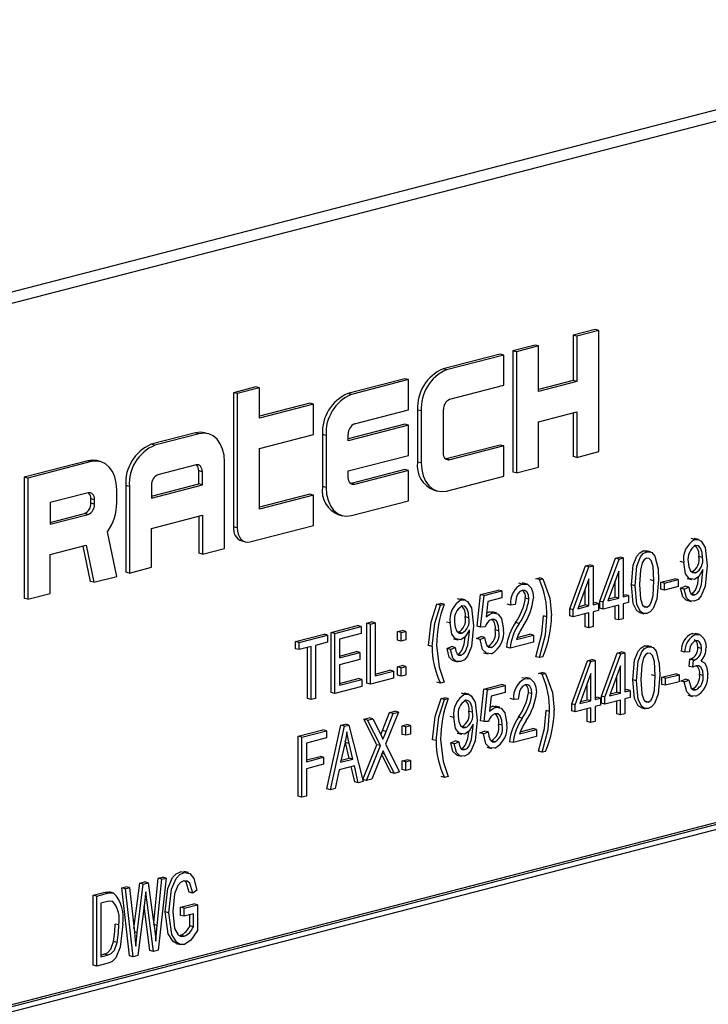
# Model space of a CAD drawing. Units: inches. Extents: x 5 to 105, y 5 to 79.
# Drawn here: x 76 to 77, y 61 to 62 of the extents above; entities that cross this region are included whole.
import ezdxf

# ---------------------------------------------------------------- set-up
doc = ezdxf.new("R2010")
doc.units = ezdxf.units.IN
doc.header["$LTSCALE"] = 10
doc.header["$MEASUREMENT"] = 0

msp = doc.modelspace()

# ---------------------------------------------------------------- linework, layer by layer
at = {"color": 7, "linetype": 'Continuous', "lineweight": 25}
for p, q in [((77.22856, 61.84251), (75.28402, 61.33922)), ((77.24971, 61.83703), (75.30516, 61.33375)), ((76.77042, 61.54021), (76.74877, 61.53461)), ((76.77396, 61.5393), (76.7523, 61.53369)), ((76.77396, 61.5393), (76.77042, 61.54021)), ((76.77396, 61.42097), (76.77396, 61.5393)), ((76.74877, 61.53461), (76.74877, 61.49024)), ((76.7523, 61.53369), (76.74877, 61.53461)), ((76.7523, 61.53369), (76.7523, 61.48932)), ((76.67762, 61.51619), (76.62193, 61.50178)), ((76.68115, 61.51528), (76.67762, 61.51619)), ((76.71164, 61.525), (76.68999, 61.5194)), ((76.68999, 61.5194), (76.68999, 61.40107)), ((76.69353, 61.51848), (76.68999, 61.5194)), ((76.71518, 61.52409), (76.69353, 61.51848)), ((76.69353, 61.51848), (76.69353, 61.40016)), ((76.71518, 61.52409), (76.71164, 61.525)), ((76.71518, 61.47971), (76.71518, 61.52409)), ((76.68115, 61.51528), (76.62547, 61.50087)), ((76.68115, 61.4857), (76.68115, 61.51528)), ((76.62547, 61.50087), (76.62193, 61.50178)), ((76.58481, 61.49217), (76.52912, 61.47776)), ((76.58834, 61.49126), (76.53266, 61.47685)), ((76.58834, 61.49126), (76.58481, 61.49217)), ((76.58834, 61.46168), (76.58834, 61.49126)), ((76.74877, 61.49024), (76.71518, 61.48154)), ((76.7523, 61.48932), (76.71518, 61.47971)), ((76.7523, 61.48932), (76.74877, 61.49024)), ((76.43941, 61.48412), (76.41775, 61.47852)), ((76.41775, 61.47852), (76.41775, 61.34751)), ((76.42129, 61.4776), (76.41775, 61.47852)), ((76.44294, 61.48321), (76.42129, 61.4776)), ((76.42129, 61.4776), (76.42129, 61.3466)), ((76.44294, 61.48321), (76.43941, 61.48412)), ((76.44294, 61.45363), (76.44294, 61.48321)), ((76.53266, 61.47685), (76.52912, 61.47776)), ((76.62856, 61.47209), (76.68115, 61.4857)), ((76.492, 61.46815), (76.44294, 61.45546)), ((76.49554, 61.46724), (76.492, 61.46815)), ((76.49554, 61.46724), (76.44294, 61.45363)), ((76.49554, 61.43766), (76.49554, 61.46724)), ((76.53575, 61.44807), (76.58834, 61.46168)), ((76.59718, 61.46157), (76.59718, 61.41086)), ((76.60072, 61.46065), (76.59718, 61.46157)), ((76.60072, 61.46065), (76.60072, 61.40994)), ((76.62237, 61.41977), (76.62237, 61.46203)), ((76.71518, 61.45013), (76.7523, 61.45974)), ((76.74877, 61.45883), (76.74877, 61.41628)), ((76.7523, 61.45974), (76.7523, 61.41537)), ((76.71518, 61.40576), (76.71518, 61.45013)), ((76.38063, 61.43933), (76.33732, 61.42812)), ((76.38417, 61.43841), (76.38063, 61.43933)), ((76.39294, 61.43849), (76.3894, 61.4394)), ((76.58481, 61.4478), (76.52956, 61.4335)), ((76.58834, 61.44689), (76.52956, 61.43167)), ((76.58834, 61.44689), (76.58481, 61.4478)), ((76.58834, 61.4173), (76.58834, 61.44689)), ((76.38417, 61.43841), (76.34086, 61.4272)), ((76.44294, 61.42404), (76.49554, 61.43766)), ((76.50437, 61.43755), (76.50437, 61.38684)), ((76.50791, 61.43663), (76.50437, 61.43755)), ((76.50791, 61.43663), (76.50791, 61.38592)), ((76.52956, 61.43167), (76.52956, 61.43801)), ((76.34086, 61.4272), (76.33732, 61.42812)), ((76.44294, 61.36488), (76.44294, 61.42404)), ((76.67762, 61.42745), (76.62502, 61.41384)), ((76.68115, 61.42653), (76.62856, 61.41292)), ((76.68115, 61.42653), (76.67762, 61.42745)), ((76.68115, 61.39695), (76.68115, 61.42653)), ((76.7523, 61.41537), (76.77396, 61.42097)), ((76.27545, 61.41211), (76.21358, 61.39609)), ((76.27898, 61.41119), (76.21711, 61.39518)), ((76.27898, 61.41119), (76.27545, 61.41211)), ((76.28775, 61.41127), (76.28422, 61.41218)), ((76.40891, 61.32649), (76.40891, 61.41101)), ((76.52956, 61.40209), (76.58834, 61.4173)), ((76.60072, 61.40994), (76.59718, 61.41086)), ((76.62502, 61.41384), (76.6247, 61.41377)), ((76.62856, 61.41292), (76.62502, 61.41384)), ((76.7523, 61.41537), (76.74877, 61.41628)), ((76.38107, 61.40803), (76.34395, 61.39842)), ((76.38372, 61.38942), (76.38372, 61.4021)), ((76.38726, 61.40118), (76.38372, 61.4021)), ((76.38726, 61.3885), (76.38726, 61.40118)), ((76.52956, 61.39575), (76.52956, 61.40209)), ((76.58481, 61.40343), (76.53222, 61.38982)), ((76.58834, 61.40251), (76.53575, 61.3889)), ((76.58834, 61.40251), (76.58481, 61.40343)), ((76.58834, 61.37293), (76.58834, 61.40251)), ((76.69353, 61.40016), (76.68999, 61.40107)), ((76.69353, 61.40016), (76.71518, 61.40576)), ((76.21358, 61.39609), (76.21358, 61.27777)), ((76.21711, 61.39518), (76.21358, 61.39609)), ((76.21711, 61.39518), (76.21711, 61.27685)), ((76.62547, 61.38254), (76.68115, 61.39695)), ((76.30373, 61.37111), (76.30373, 61.38379)), ((76.31257, 61.38791), (76.31257, 61.30339)), ((76.31611, 61.38699), (76.31257, 61.38791)), ((76.31611, 61.38699), (76.31611, 61.30247)), ((76.33776, 61.37752), (76.38372, 61.38942)), ((76.33776, 61.37569), (76.38726, 61.3885)), ((76.33776, 61.38837), (76.33776, 61.37569)), ((76.38726, 61.3885), (76.38372, 61.38942)), ((76.50791, 61.38592), (76.50437, 61.38684)), ((76.53222, 61.38982), (76.5319, 61.38975)), ((76.53575, 61.3889), (76.53222, 61.38982)), ((76.61316, 61.38338), (76.6167, 61.38246)), ((76.27589, 61.38081), (76.23877, 61.3712)), ((76.27854, 61.37065), (76.27854, 61.37487)), ((76.28208, 61.37396), (76.27854, 61.37487)), ((76.28208, 61.36973), (76.28208, 61.37396)), ((76.492, 61.37941), (76.44294, 61.36671)), ((76.49554, 61.37849), (76.44294, 61.36488)), ((76.49554, 61.37849), (76.492, 61.37941)), ((76.49554, 61.34891), (76.49554, 61.37849)), ((76.53266, 61.35852), (76.58834, 61.37293)), ((76.23877, 61.3712), (76.23877, 61.35007)), ((76.28208, 61.36973), (76.27854, 61.37065)), ((76.23877, 61.3519), (76.27235, 61.36059)), ((76.23877, 61.35007), (76.27589, 61.35968)), ((76.27589, 61.35968), (76.27235, 61.36059)), ((76.33776, 61.34611), (76.38726, 61.35892)), ((76.38372, 61.35801), (76.38372, 61.3218)), ((76.38726, 61.35892), (76.38726, 61.32089)), ((76.52035, 61.35936), (76.52389, 61.35844)), ((76.30373, 61.29927), (76.29475, 61.34273)), ((76.33776, 61.30808), (76.33776, 61.34611)), ((76.42129, 61.3466), (76.41775, 61.34751)), ((76.43366, 61.3329), (76.49554, 61.34891)), ((76.42574, 61.33378), (76.42928, 61.33286)), ((76.86754, 61.33526), (76.864, 61.33618)), ((76.8712, 61.3352), (76.86678, 61.33634)), ((76.23877, 61.32049), (76.27385, 61.32957)), ((76.27068, 61.32875), (76.27778, 61.29438)), ((76.27385, 61.32957), (76.28131, 61.29347)), ((76.38726, 61.32089), (76.40891, 61.32649)), ((76.82064, 61.32313), (76.81711, 61.32404)), ((76.82437, 61.32309), (76.81995, 61.32423)), ((76.23877, 61.28246), (76.23877, 61.32049)), ((76.38726, 61.32089), (76.38372, 61.3218)), ((76.77472, 61.27502), (76.79001, 61.31703)), ((76.77825, 61.2741), (76.79355, 61.31611)), ((76.79001, 61.31703), (76.79422, 61.31812)), ((76.79355, 61.31611), (76.79001, 61.31703)), ((76.79355, 61.31611), (76.79775, 61.3172)), ((76.79775, 61.3172), (76.79422, 61.31812)), ((76.79775, 61.3172), (76.79775, 61.27915)), ((76.87498, 61.31764), (76.87145, 61.31856)), ((76.31611, 61.30247), (76.33776, 61.30808)), ((76.74545, 61.26744), (76.76074, 61.30945)), ((76.74898, 61.26653), (76.76428, 61.30854)), ((76.76074, 61.30945), (76.76495, 61.31054)), ((76.76428, 61.30854), (76.76074, 61.30945)), ((76.76428, 61.30854), (76.76848, 61.30963)), ((76.76848, 61.30963), (76.76495, 61.31054)), ((76.76848, 61.30963), (76.76848, 61.27157)), ((76.7933, 61.30448), (76.78265, 61.27524)), ((76.7933, 61.27799), (76.7933, 61.30448)), ((76.8566, 61.31273), (76.85306, 61.31364)), ((76.87542, 61.30449), (76.87542, 61.30593)), ((76.28131, 61.29347), (76.30373, 61.29927)), ((76.31611, 61.30247), (76.31257, 61.30339)), ((76.71253, 61.29697), (76.71587, 61.29784)), ((76.71607, 61.29606), (76.71253, 61.29697)), ((76.71941, 61.29692), (76.71587, 61.29784)), ((76.71607, 61.29606), (76.71941, 61.29692)), ((76.76402, 61.2969), (76.75338, 61.26766)), ((76.76402, 61.27042), (76.76402, 61.2969)), ((76.78976, 61.27891), (76.78976, 61.29477)), ((76.82758, 61.29486), (76.82405, 61.29577)), ((76.83438, 61.2935), (76.84775, 61.29696)), ((76.83791, 61.29259), (76.85128, 61.29605)), ((76.85128, 61.29605), (76.84775, 61.29696)), ((76.85128, 61.29605), (76.85128, 61.2892)), ((76.86001, 61.29732), (76.86443, 61.29617)), ((76.86812, 61.30269), (76.86459, 61.3036)), ((76.28131, 61.29347), (76.27778, 61.29438)), ((76.65844, 61.28145), (76.67572, 61.28592)), ((76.66198, 61.28054), (76.67925, 61.28501)), ((76.67925, 61.28501), (76.67572, 61.28592)), ((76.67925, 61.28501), (76.67925, 61.27816)), ((76.69933, 61.29173), (76.69579, 61.29264)), ((76.70396, 61.29174), (76.69954, 61.29289)), ((76.76049, 61.27133), (76.76049, 61.28719)), ((76.8092, 61.29008), (76.80566, 61.29099)), ((76.83438, 61.28665), (76.83438, 61.2935)), ((76.83791, 61.29259), (76.83438, 61.2935)), ((76.83791, 61.28574), (76.83438, 61.28665)), ((76.83791, 61.28574), (76.83791, 61.29259)), ((76.85128, 61.2892), (76.83791, 61.28574)), ((76.85362, 61.28783), (76.85808, 61.28974)), ((76.85716, 61.28691), (76.85362, 61.28783)), ((76.85716, 61.28691), (76.86161, 61.28883)), ((76.86161, 61.28883), (76.85808, 61.28974)), ((76.21711, 61.27685), (76.21358, 61.27777)), ((76.21711, 61.27685), (76.23877, 61.28246)), ((76.63975, 61.27631), (76.63621, 61.27722)), ((76.64341, 61.27624), (76.63899, 61.27739)), ((76.6551, 61.25056), (76.65844, 61.28145)), ((76.66198, 61.28054), (76.65844, 61.28145)), ((76.65864, 61.24965), (76.66198, 61.28054)), ((76.67925, 61.27816), (76.66571, 61.27466)), ((76.70574, 61.27708), (76.7022, 61.278)), ((76.78265, 61.27524), (76.7933, 61.27799)), ((76.78339, 61.27726), (76.78976, 61.27891)), ((76.7933, 61.27799), (76.78976, 61.27891)), ((76.79775, 61.28098), (76.79923, 61.28136)), ((76.79775, 61.27915), (76.80277, 61.28045)), ((76.80277, 61.28045), (76.79923, 61.28136)), ((76.80277, 61.28045), (76.80277, 61.2736)), ((76.85959, 61.27594), (76.864, 61.2748)), ((76.86738, 61.28119), (76.86384, 61.2821)), ((76.61606, 61.27201), (76.6194, 61.27287)), ((76.61959, 61.27109), (76.61606, 61.27201)), ((76.62294, 61.27196), (76.6194, 61.27287)), ((76.61959, 61.27109), (76.62294, 61.27196)), ((76.66571, 61.27466), (76.6641, 61.25977)), ((76.68791, 61.27127), (76.68437, 61.27218)), ((76.69237, 61.27166), (76.68791, 61.27127)), ((76.74545, 61.26059), (76.74545, 61.26744)), ((76.74898, 61.26653), (76.74545, 61.26744)), ((76.74898, 61.25968), (76.74898, 61.26653)), ((76.75338, 61.26766), (76.76402, 61.27042)), ((76.75411, 61.26968), (76.76049, 61.27133)), ((76.76402, 61.27042), (76.76049, 61.27133)), ((76.76848, 61.2734), (76.76996, 61.27379)), ((76.76848, 61.27157), (76.7735, 61.27287)), ((76.7735, 61.26602), (76.76848, 61.26472)), ((76.7735, 61.27287), (76.76996, 61.27379)), ((76.7735, 61.27287), (76.7735, 61.26602)), ((76.77472, 61.26817), (76.77472, 61.27502)), ((76.77825, 61.2741), (76.77472, 61.27502)), ((76.77825, 61.26725), (76.77472, 61.26817)), ((76.77825, 61.26725), (76.77825, 61.2741)), ((76.7933, 61.27115), (76.77825, 61.26725)), ((76.78976, 61.2576), (76.78976, 61.27023)), ((76.7933, 61.25669), (76.7933, 61.27115)), ((76.80277, 61.2736), (76.79775, 61.2723)), ((76.79775, 61.2723), (76.79775, 61.25784)), ((76.82072, 61.26911), (76.81719, 61.27003)), ((76.64719, 61.25868), (76.64366, 61.2596)), ((76.66452, 61.26363), (76.66692, 61.26462)), ((76.67046, 61.26371), (76.66692, 61.26462)), ((76.674, 61.26364), (76.66958, 61.26478)), ((76.72331, 61.25988), (76.71977, 61.2608)), ((76.74898, 61.25968), (76.74545, 61.26059)), ((76.76402, 61.26357), (76.74898, 61.25968)), ((76.76049, 61.25002), (76.76049, 61.26265)), ((76.76402, 61.24911), (76.76402, 61.26357)), ((76.76848, 61.26472), (76.76848, 61.25026)), ((76.7933, 61.25669), (76.78976, 61.2576)), ((76.79775, 61.25784), (76.7933, 61.25669)), ((76.81347, 61.26395), (76.81789, 61.26281)), ((76.5129, 61.24454), (76.53853, 61.25118)), ((76.51643, 61.24363), (76.54206, 61.25026)), ((76.54206, 61.25026), (76.53853, 61.25118)), ((76.54206, 61.25026), (76.54206, 61.24341)), ((76.54774, 61.25356), (76.5522, 61.25472)), ((76.54774, 61.19496), (76.54774, 61.25356)), ((76.55128, 61.25265), (76.54774, 61.25356)), ((76.55128, 61.25265), (76.55573, 61.2538)), ((76.55128, 61.19405), (76.55128, 61.25265)), ((76.55573, 61.2538), (76.5522, 61.25472)), ((76.55573, 61.2538), (76.55573, 61.20205)), ((76.57757, 61.2453), (76.58203, 61.24645)), ((76.58556, 61.24554), (76.58203, 61.24645)), ((76.62881, 61.25377), (76.62527, 61.25469)), ((76.64763, 61.24554), (76.64763, 61.24698)), ((76.65864, 61.24965), (76.6551, 61.25056)), ((76.66309, 61.24993), (76.65864, 61.24965)), ((76.67646, 61.24607), (76.67293, 61.24698)), ((76.69614, 61.25329), (76.69261, 61.2542)), ((76.76402, 61.24911), (76.76049, 61.25002)), ((76.76848, 61.25026), (76.76402, 61.24911)), ((76.47805, 61.23553), (76.50591, 61.24274)), ((76.48159, 61.23461), (76.50945, 61.24182)), ((76.50945, 61.24182), (76.50591, 61.24274)), ((76.50945, 61.24182), (76.50945, 61.23497)), ((76.5129, 61.18594), (76.5129, 61.24454)), ((76.51643, 61.24363), (76.5129, 61.24454)), ((76.51643, 61.18503), (76.51643, 61.24363)), ((76.54206, 61.24341), (76.52089, 61.23793)), ((76.52089, 61.23793), (76.52089, 61.21967)), ((76.57757, 61.23693), (76.57757, 61.2453)), ((76.58111, 61.24439), (76.57757, 61.2453)), ((76.58111, 61.23601), (76.57757, 61.23693)), ((76.58111, 61.24439), (76.58556, 61.24554)), ((76.58111, 61.23601), (76.58111, 61.24439)), ((76.58556, 61.23717), (76.58111, 61.23601)), ((76.58556, 61.24554), (76.58556, 61.23717)), ((76.63222, 61.23836), (76.63664, 61.23722)), ((76.64033, 61.24373), (76.6368, 61.24465)), ((76.65454, 61.23859), (76.659, 61.2405)), ((76.65808, 61.23767), (76.65454, 61.23859)), ((76.65808, 61.23767), (76.66254, 61.23959)), ((76.66254, 61.23959), (76.659, 61.2405)), ((76.69348, 61.2377), (76.71019, 61.24203)), ((76.69424, 61.23973), (76.70666, 61.24294)), ((76.71019, 61.24203), (76.70666, 61.24294)), ((76.71019, 61.24203), (76.71019, 61.23518)), ((76.86476, 61.24334), (76.86814, 61.24309)), ((76.86829, 61.24243), (76.86476, 61.24334)), ((76.87217, 61.24238), (76.86775, 61.24353)), ((76.47805, 61.22868), (76.47805, 61.23553)), ((76.48159, 61.23461), (76.47805, 61.23553)), ((76.48159, 61.22776), (76.47805, 61.22868)), ((76.48159, 61.22776), (76.48159, 61.23461)), ((76.49329, 61.23079), (76.48159, 61.22776)), ((76.48975, 61.17995), (76.48975, 61.22987)), ((76.49329, 61.17904), (76.49329, 61.23079)), ((76.50945, 61.23497), (76.49775, 61.23194)), ((76.49775, 61.23194), (76.49775, 61.18019)), ((76.61124, 61.23096), (76.6077, 61.23187)), ((76.62583, 61.22887), (76.63029, 61.23079)), ((76.62936, 61.22796), (76.62583, 61.22887)), ((76.62936, 61.22796), (76.63382, 61.22987)), ((76.63382, 61.22987), (76.63029, 61.23079)), ((76.6691, 61.22987), (76.66556, 61.23078)), ((76.68735, 61.22926), (76.68382, 61.23018)), ((76.71019, 61.23518), (76.68735, 61.22926)), ((76.82194, 61.23043), (76.81841, 61.23135)), ((76.82567, 61.2304), (76.82125, 61.23154)), ((76.87395, 61.22898), (76.87042, 61.2299)), ((76.52089, 61.2215), (76.53741, 61.22577)), ((76.52089, 61.21967), (76.54095, 61.22486)), ((76.54095, 61.21801), (76.52089, 61.21282)), ((76.54095, 61.22486), (76.53741, 61.22577)), ((76.54095, 61.22486), (76.54095, 61.21801)), ((76.63958, 61.22223), (76.63605, 61.22314)), ((76.66144, 61.22474), (76.66586, 61.2236)), ((76.71607, 61.21995), (76.71253, 61.22087)), ((76.71941, 61.22082), (76.71607, 61.21995)), ((76.7627, 61.21693), (76.7669, 61.21802)), ((76.77044, 61.2171), (76.7669, 61.21802)), ((76.77634, 61.18241), (76.79164, 61.22442)), ((76.77988, 61.18149), (76.79518, 61.2235)), ((76.79164, 61.22442), (76.79584, 61.22551)), ((76.79518, 61.2235), (76.79164, 61.22442)), ((76.79518, 61.2235), (76.79938, 61.22459)), ((76.79938, 61.22459), (76.79584, 61.22551)), ((76.79938, 61.22459), (76.79938, 61.18654)), ((76.8578, 61.22525), (76.85426, 61.22617)), ((76.86225, 61.22564), (76.8578, 61.22525)), ((76.86206, 61.21139), (76.86262, 61.21844)), ((76.86262, 61.21844), (76.86329, 61.21853)), ((76.86615, 61.21752), (76.86262, 61.21844)), ((76.86682, 61.21761), (76.86329, 61.21853)), ((76.86615, 61.21752), (76.86682, 61.21761)), ((76.52089, 61.21282), (76.52089, 61.19303)), ((76.57757, 61.21105), (76.58203, 61.21221)), ((76.57757, 61.20268), (76.57757, 61.21105)), ((76.58111, 61.21014), (76.57757, 61.21105)), ((76.58111, 61.21014), (76.58556, 61.21129)), ((76.58111, 61.20177), (76.58111, 61.21014)), ((76.58556, 61.21129), (76.58203, 61.21221)), ((76.58556, 61.21129), (76.58556, 61.20292)), ((76.6318, 61.21699), (76.63621, 61.21584)), ((76.7474, 61.17492), (76.7627, 61.21693)), ((76.75094, 61.174), (76.76623, 61.21601)), ((76.76623, 61.21601), (76.7627, 61.21693)), ((76.76623, 61.21601), (76.77044, 61.2171)), ((76.77044, 61.2171), (76.77044, 61.17905)), ((76.79492, 61.21187), (76.78428, 61.18263)), ((76.79492, 61.18539), (76.79492, 61.21187)), ((76.8656, 61.21048), (76.86206, 61.21139)), ((76.8656, 61.21048), (76.86615, 61.21752)), ((76.87489, 61.21631), (76.87361, 61.21664)), ((76.52089, 61.19486), (76.53908, 61.19957)), ((76.52089, 61.19303), (76.54262, 61.19865)), ((76.54262, 61.19865), (76.53908, 61.19957)), ((76.54262, 61.19865), (76.54262, 61.19181)), ((76.57356, 61.19981), (76.55128, 61.19405)), ((76.55573, 61.20388), (76.57003, 61.20758)), ((76.55573, 61.20205), (76.57356, 61.20666)), ((76.57356, 61.20666), (76.57003, 61.20758)), ((76.57356, 61.20666), (76.57356, 61.19981)), ((76.58111, 61.20177), (76.57757, 61.20268)), ((76.58556, 61.20292), (76.58111, 61.20177)), ((76.70227, 61.19946), (76.69874, 61.20037)), ((76.7069, 61.19948), (76.70248, 61.20062)), ((76.71514, 61.20462), (76.71849, 61.20549)), ((76.71868, 61.20371), (76.71514, 61.20462)), ((76.72202, 61.20457), (76.71849, 61.20549)), ((76.71868, 61.20371), (76.72202, 61.20457)), ((76.76598, 61.20438), (76.75533, 61.17514)), ((76.76598, 61.1779), (76.76598, 61.20438)), ((76.79139, 61.1863), (76.79139, 61.20216)), ((76.82888, 61.20217), (76.82534, 61.20308)), ((76.83535, 61.20072), (76.84872, 61.20418)), ((76.83535, 61.19387), (76.83535, 61.20072)), ((76.83888, 61.19981), (76.83535, 61.20072)), ((76.83888, 61.19981), (76.85225, 61.20327)), ((76.83888, 61.19296), (76.83888, 61.19981)), ((76.85225, 61.20327), (76.84872, 61.20418)), ((76.85225, 61.20327), (76.85225, 61.19642)), ((76.8537, 61.1971), (76.85816, 61.19902)), ((76.8617, 61.1981), (76.85816, 61.19902)), ((76.87562, 61.20255), (76.87209, 61.20347)), ((76.54262, 61.19181), (76.51643, 61.18503)), ((76.55128, 61.19405), (76.54774, 61.19496)), ((76.61959, 61.19498), (76.61606, 61.1959)), ((76.62294, 61.19585), (76.61959, 61.19498)), ((76.65837, 61.15838), (76.66171, 61.18927)), ((76.66171, 61.18927), (76.67899, 61.19374)), ((76.66525, 61.18836), (76.66171, 61.18927)), ((76.66525, 61.18836), (76.68252, 61.19283)), ((76.68252, 61.19283), (76.67899, 61.19374)), ((76.68252, 61.19283), (76.68252, 61.18598)), ((76.76244, 61.17881), (76.76244, 61.19467)), ((76.79938, 61.18837), (76.80086, 61.18875)), ((76.80439, 61.18784), (76.80086, 61.18875)), ((76.8105, 61.19738), (76.80696, 61.1983)), ((76.83888, 61.19296), (76.83535, 61.19387)), ((76.85225, 61.19642), (76.83888, 61.19296)), ((76.85724, 61.19619), (76.8537, 61.1971)), ((76.85724, 61.19619), (76.8617, 61.1981)), ((76.86842, 61.18843), (76.86489, 61.18934)), ((76.49329, 61.17904), (76.48975, 61.17995)), ((76.49775, 61.18019), (76.49329, 61.17904)), ((76.51643, 61.18503), (76.5129, 61.18594)), ((76.61998, 61.17999), (76.62333, 61.18086)), ((76.62352, 61.17908), (76.61998, 61.17999)), ((76.62686, 61.17994), (76.62333, 61.18086)), ((76.62352, 61.17908), (76.62686, 61.17994)), ((76.64335, 61.18421), (76.63981, 61.18512)), ((76.64701, 61.18414), (76.64259, 61.18529)), ((76.66191, 61.15746), (76.66525, 61.18836)), ((76.66898, 61.18247), (76.66737, 61.16758)), ((76.68252, 61.18598), (76.66898, 61.18247)), ((76.69085, 61.179), (76.68731, 61.17991)), ((76.69531, 61.17939), (76.69085, 61.179)), ((76.70868, 61.18481), (76.70514, 61.18573)), ((76.77044, 61.18088), (76.77192, 61.18126)), ((76.77044, 61.17905), (76.77545, 61.18035)), ((76.77545, 61.18035), (76.77192, 61.18126)), ((76.77545, 61.18035), (76.77545, 61.1735)), ((76.77634, 61.17556), (76.77634, 61.18241)), ((76.77988, 61.18149), (76.77634, 61.18241)), ((76.77988, 61.17464), (76.77988, 61.18149)), ((76.78428, 61.18263), (76.79492, 61.18539)), ((76.78501, 61.18465), (76.79139, 61.1863)), ((76.79492, 61.18539), (76.79139, 61.1863)), ((76.79938, 61.18654), (76.80439, 61.18784)), ((76.80439, 61.18099), (76.79938, 61.17969)), ((76.79938, 61.17969), (76.79938, 61.16523)), ((76.80439, 61.18784), (76.80439, 61.18099)), ((76.86073, 61.18328), (76.86515, 61.18214)), ((76.66779, 61.17145), (76.67019, 61.17244)), ((76.67019, 61.17244), (76.67316, 61.17192)), ((76.67373, 61.17152), (76.67019, 61.17244)), ((76.67727, 61.17145), (76.67285, 61.1726)), ((76.7474, 61.16807), (76.7474, 61.17492)), ((76.75094, 61.174), (76.7474, 61.17492)), ((76.75094, 61.16715), (76.75094, 61.174)), ((76.76598, 61.17105), (76.75094, 61.16715)), ((76.75533, 61.17514), (76.76598, 61.1779)), ((76.75607, 61.17716), (76.76244, 61.17881)), ((76.76598, 61.1779), (76.76244, 61.17881)), ((76.76244, 61.1575), (76.76244, 61.17013)), ((76.76598, 61.15659), (76.76598, 61.17105)), ((76.77545, 61.1735), (76.77044, 61.1722)), ((76.77044, 61.1722), (76.77044, 61.15774)), ((76.77988, 61.17464), (76.77634, 61.17556)), ((76.79492, 61.17854), (76.77988, 61.17464)), ((76.79139, 61.16499), (76.79139, 61.17762)), ((76.79492, 61.16408), (76.79492, 61.17854)), ((76.81477, 61.17126), (76.81919, 61.17012)), ((76.82202, 61.17642), (76.81849, 61.17733)), ((76.54486, 61.15979), (76.54995, 61.1611)), ((76.54839, 61.15887), (76.55348, 61.16019)), ((76.55348, 61.16019), (76.54995, 61.1611)), ((76.55348, 61.16019), (76.56023, 61.14681)), ((76.5629, 61.14885), (76.56985, 61.16625)), ((76.57848, 61.16666), (76.56598, 61.13536)), ((76.56644, 61.14794), (76.57338, 61.16534)), ((76.56985, 61.16625), (76.57494, 61.16757)), ((76.57338, 61.16534), (76.56985, 61.16625)), ((76.57338, 61.16534), (76.57848, 61.16666)), ((76.57848, 61.16666), (76.57494, 61.16757)), ((76.63241, 61.16167), (76.62887, 61.16259)), ((76.65079, 61.16659), (76.64726, 61.1675)), ((76.69909, 61.16102), (76.69555, 61.16194)), ((76.72592, 61.16753), (76.72239, 61.16844)), ((76.75094, 61.16715), (76.7474, 61.16807)), ((76.79492, 61.16408), (76.79139, 61.16499)), ((76.79938, 61.16523), (76.79492, 61.16408)), ((76.50867, 61.09182), (76.52237, 61.15397)), ((76.5122, 61.0909), (76.52591, 61.15305)), ((76.52237, 61.15397), (76.52672, 61.15509)), ((76.52591, 61.15305), (76.52237, 61.15397)), ((76.52591, 61.15305), (76.53025, 61.15418)), ((76.53025, 61.15418), (76.52672, 61.15509)), ((76.53025, 61.15418), (76.54396, 61.09912)), ((76.55736, 61.13498), (76.54486, 61.15979)), ((76.54839, 61.15887), (76.54486, 61.15979)), ((76.56089, 61.13407), (76.54839, 61.15887)), ((76.58216, 61.15346), (76.58661, 61.15461)), ((76.58216, 61.14509), (76.58216, 61.15346)), ((76.58569, 61.15254), (76.58216, 61.15346)), ((76.58569, 61.15254), (76.59015, 61.1537)), ((76.58569, 61.14417), (76.58569, 61.15254)), ((76.59015, 61.1537), (76.58661, 61.15461)), ((76.59015, 61.1537), (76.59015, 61.14532)), ((76.64393, 61.15163), (76.6404, 61.15255)), ((76.65123, 61.15344), (76.65123, 61.15488)), ((76.66191, 61.15746), (76.65837, 61.15838)), ((76.66636, 61.15775), (76.66191, 61.15746)), ((76.67974, 61.15388), (76.6762, 61.1548)), ((76.69719, 61.14746), (76.7096, 61.15067)), ((76.71314, 61.14976), (76.7096, 61.15067)), ((76.76598, 61.15659), (76.76244, 61.1575)), ((76.77044, 61.15774), (76.76598, 61.15659)), ((76.48084, 61.14322), (76.5048, 61.14942)), ((76.48084, 61.08462), (76.48084, 61.14322)), ((76.48438, 61.1423), (76.48084, 61.14322)), ((76.48438, 61.1423), (76.50833, 61.1485)), ((76.48438, 61.0837), (76.48438, 61.1423)), ((76.50833, 61.14165), (76.48883, 61.13661)), ((76.50833, 61.1485), (76.5048, 61.14942)), ((76.50833, 61.1485), (76.50833, 61.14165)), ((76.56644, 61.14794), (76.5629, 61.14885)), ((76.58569, 61.14417), (76.58216, 61.14509)), ((76.59015, 61.14532), (76.58569, 61.14417)), ((76.63582, 61.14626), (76.64024, 61.14512)), ((76.65781, 61.1464), (76.66227, 61.14832)), ((76.66135, 61.14549), (76.65781, 61.1464)), ((76.66135, 61.14549), (76.66581, 61.1474)), ((76.66581, 61.1474), (76.66227, 61.14832)), ((76.71314, 61.14291), (76.69029, 61.137)), ((76.69642, 61.14543), (76.71314, 61.14976)), ((76.71314, 61.14976), (76.71314, 61.14291)), ((76.48883, 61.13661), (76.48883, 61.11834)), ((76.52609, 61.1359), (76.52205, 61.11781)), ((76.52699, 61.13701), (76.52663, 61.1386)), ((76.53057, 61.12184), (76.52699, 61.13701)), ((76.53052, 61.1361), (76.52699, 61.13701)), ((76.53411, 61.12093), (76.53052, 61.1361)), ((76.54374, 61.1009), (76.55736, 61.13498)), ((76.54728, 61.09998), (76.56089, 61.13407)), ((76.56089, 61.13407), (76.55736, 61.13498)), ((76.56598, 61.13536), (76.57959, 61.10834)), ((76.61516, 61.13894), (76.61163, 61.13986)), ((76.62943, 61.13677), (76.63389, 61.13869)), ((76.63296, 61.13586), (76.62943, 61.13677)), ((76.63296, 61.13586), (76.63742, 61.13777)), ((76.63742, 61.13777), (76.63389, 61.13869)), ((76.66471, 61.13256), (76.66913, 61.13141)), ((76.67237, 61.13768), (76.66884, 61.1386)), ((76.69029, 61.137), (76.68676, 61.13791)), ((77.16132, 61.12957), (75.39355, 60.67204)), ((77.16485, 61.12865), (75.39709, 60.67112)), ((77.16132, 61.12291), (75.40062, 60.66721)), ((76.48883, 61.12017), (76.50201, 61.12358)), ((76.48883, 61.11834), (76.50555, 61.12267)), ((76.50555, 61.12267), (76.50201, 61.12358)), ((76.50555, 61.12267), (76.50555, 61.11582)), ((76.52248, 61.11975), (76.53057, 61.12184)), ((76.53411, 61.12093), (76.53057, 61.12184)), ((76.56149, 61.12413), (76.55237, 61.1013)), ((76.57096, 61.10794), (76.56207, 61.12558)), ((76.56501, 61.12584), (76.56244, 61.12651)), ((76.5745, 61.10703), (76.56501, 61.12584)), ((76.63539, 61.12489), (76.63981, 61.12375)), ((76.64318, 61.13013), (76.63965, 61.13105)), ((76.71868, 61.1276), (76.71514, 61.12851)), ((76.72202, 61.12846), (76.71868, 61.1276)), ((76.50555, 61.11582), (76.48883, 61.11149)), ((76.53558, 61.11446), (76.52059, 61.11058)), ((76.52205, 61.11781), (76.53411, 61.12093)), ((76.53579, 61.09884), (76.53244, 61.11364)), ((76.53933, 61.09792), (76.53558, 61.11446)), ((76.58216, 61.11921), (76.58661, 61.12036)), ((76.58216, 61.11084), (76.58216, 61.11921)), ((76.58569, 61.11829), (76.58216, 61.11921)), ((76.58569, 61.11829), (76.59015, 61.11945)), ((76.58569, 61.10992), (76.58569, 61.11829)), ((76.59015, 61.11945), (76.58661, 61.12036)), ((76.59015, 61.11945), (76.59015, 61.11108)), ((76.48883, 61.11149), (76.48883, 61.08485)), ((76.52059, 61.11058), (76.51684, 61.0921)), ((76.5745, 61.10703), (76.57096, 61.10794)), ((76.57959, 61.10834), (76.5745, 61.10703)), ((76.58569, 61.10992), (76.58216, 61.11084)), ((76.59015, 61.11108), (76.58569, 61.10992)), ((76.62352, 61.10297), (76.61998, 61.10389)), ((76.62686, 61.10384), (76.62352, 61.10297)), ((76.53933, 61.09792), (76.53579, 61.09884)), ((76.54396, 61.09912), (76.53933, 61.09792)), ((76.54728, 61.09998), (76.54374, 61.1009)), ((76.55237, 61.1013), (76.54728, 61.09998)), ((76.48438, 61.0837), (76.48084, 61.08462)), ((76.48883, 61.08485), (76.48438, 61.0837)), ((76.5122, 61.0909), (76.50867, 61.09182)), ((76.51684, 61.0921), (76.5122, 61.0909)), ((76.36948, 61.01015), (76.36595, 61.01106)), ((76.3737, 61.01013), (76.36928, 61.01127)), ((76.32056, 60.95556), (76.32615, 60.99988)), ((76.32367, 60.95123), (76.32969, 60.99896)), ((76.32615, 60.99988), (76.33081, 61.00108)), ((76.32969, 60.99896), (76.32615, 60.99988)), ((76.32969, 60.99896), (76.33434, 61.00017)), ((76.33434, 61.00017), (76.33081, 61.00108)), ((76.33434, 61.00017), (76.33913, 60.9668)), ((76.33984, 60.96115), (76.34433, 61.00458)), ((76.3432, 60.95852), (76.34787, 61.00367)), ((76.35184, 61.00469), (76.34406, 60.93431)), ((76.34433, 61.00458), (76.34831, 61.00561)), ((76.34787, 61.00367), (76.34433, 61.00458)), ((76.34787, 61.00367), (76.35184, 61.00469)), ((76.35184, 61.00469), (76.34831, 61.00561)), ((76.28069, 60.98811), (76.29127, 60.99085)), ((76.28069, 60.91974), (76.28069, 60.98811)), ((76.28422, 60.98719), (76.28069, 60.98811)), ((76.28422, 60.98719), (76.2948, 60.98993)), ((76.28422, 60.91882), (76.28422, 60.98719)), ((76.2948, 60.98993), (76.29127, 60.99085)), ((76.30083, 60.9902), (76.29642, 60.99135)), ((76.3088, 60.99538), (76.31277, 60.99641)), ((76.31636, 60.92897), (76.3088, 60.99538)), ((76.31233, 60.99447), (76.3088, 60.99538)), ((76.31233, 60.99447), (76.3163, 60.9955)), ((76.3199, 60.92806), (76.31233, 60.99447)), ((76.3163, 60.9955), (76.31277, 60.99641)), ((76.3163, 60.9955), (76.32096, 60.95188)), ((76.33298, 60.98354), (76.332, 60.9913)), ((76.37782, 60.99011), (76.37428, 60.99102)), ((76.38172, 60.99289), (76.37782, 60.99011)), ((76.29471, 60.98192), (76.28812, 60.98021)), ((76.28812, 60.98021), (76.28812, 60.92783)), ((76.30002, 60.98193), (76.29812, 60.98243)), ((76.33108, 60.98305), (76.32439, 60.92922)), ((76.33298, 60.98354), (76.3312, 60.984)), ((76.33957, 60.93315), (76.33298, 60.98354)), ((76.36583, 60.97641), (76.37883, 60.97977)), ((76.36937, 60.97549), (76.38237, 60.97886)), ((76.38237, 60.97886), (76.37883, 60.97977)), ((76.38237, 60.97886), (76.38237, 60.95381)), ((76.33604, 60.93407), (76.33037, 60.97736)), ((76.35442, 60.97086), (76.35088, 60.97177)), ((76.36583, 60.96842), (76.36583, 60.97641)), ((76.36937, 60.97549), (76.36583, 60.97641)), ((76.36937, 60.9675), (76.36583, 60.96842)), ((76.36937, 60.9675), (76.36937, 60.97549)), ((76.37847, 60.96986), (76.36937, 60.9675)), ((76.37493, 60.95823), (76.37493, 60.96894)), ((76.37847, 60.95731), (76.37847, 60.96986)), ((76.30567, 60.95903), (76.30214, 60.95995)), ((76.3432, 60.95852), (76.33966, 60.95944)), ((76.37847, 60.95731), (76.37493, 60.95823)), ((76.32367, 60.95123), (76.32095, 60.95194)), ((76.32225, 60.93823), (76.32367, 60.95123)), ((76.36959, 60.94802), (76.36606, 60.94894)), ((76.30418, 60.94194), (76.30064, 60.94286)), ((76.36162, 60.94106), (76.36604, 60.93992)), ((76.28812, 60.92966), (76.29128, 60.93047)), ((76.28812, 60.92783), (76.29481, 60.92956)), ((76.29481, 60.92956), (76.29128, 60.93047)), ((76.33957, 60.93315), (76.33604, 60.93407)), ((76.34406, 60.93431), (76.33957, 60.93315)), ((76.28422, 60.91882), (76.28069, 60.91974)), ((76.29529, 60.92169), (76.28422, 60.91882)), ((76.3199, 60.92806), (76.31636, 60.92897)), ((76.32439, 60.92922), (76.3199, 60.92806))]:
    msp.add_line(p, q, dxfattribs=at)
at = {"color": 7, "linetype": 'Continuous', "lineweight": 25, "flags": 128}
for points in [[(76.3894, 61.4394), (76.38546, 61.43993), (76.38063, 61.43933)], [(76.40891, 61.41101), (76.40844, 61.41748), (76.40703, 61.42346), (76.40474, 61.42871), (76.40167, 61.43304), (76.39792, 61.43627), (76.39364, 61.43829), (76.38899, 61.43901), (76.38417, 61.43841)], [(76.62856, 61.41292), (76.62735, 61.41277), (76.62619, 61.41295), (76.62512, 61.41346), (76.62418, 61.41427), (76.62342, 61.41535), (76.62284, 61.41666), (76.62249, 61.41816), (76.62237, 61.41977)], [(76.28422, 61.41218), (76.28028, 61.41271), (76.27545, 61.41211)], [(76.30373, 61.38379), (76.30326, 61.39026), (76.30185, 61.39624), (76.29956, 61.40149), (76.29648, 61.40582), (76.29273, 61.40905), (76.28845, 61.41107), (76.28381, 61.41179), (76.27898, 61.41119)], [(76.60072, 61.40994), (76.60119, 61.40347), (76.6026, 61.39749), (76.60489, 61.39224), (76.60797, 61.38791), (76.61172, 61.38468), (76.616, 61.38266), (76.62064, 61.38194), (76.62547, 61.38254)], [(76.38726, 61.40118), (76.38714, 61.4028), (76.38679, 61.40429), (76.38622, 61.40561), (76.38545, 61.40669), (76.38451, 61.4075), (76.38344, 61.408), (76.38228, 61.40818), (76.38107, 61.40803)], [(76.53575, 61.3889), (76.53454, 61.38875), (76.53338, 61.38893), (76.53231, 61.38944), (76.53138, 61.39025), (76.53061, 61.39133), (76.53004, 61.39264), (76.52968, 61.39413), (76.52956, 61.39575)], [(76.28208, 61.37396), (76.28196, 61.37558), (76.28161, 61.37707), (76.28103, 61.37838), (76.28027, 61.37946), (76.27933, 61.38027), (76.27826, 61.38078), (76.2771, 61.38096), (76.27589, 61.38081)], [(76.50791, 61.38592), (76.50839, 61.37945), (76.50979, 61.37347), (76.51208, 61.36822), (76.51516, 61.36389), (76.51891, 61.36066), (76.52319, 61.35864), (76.52783, 61.35792), (76.53266, 61.35852)], [(76.42129, 61.3466), (76.42153, 61.34336), (76.42223, 61.34037), (76.42337, 61.33775), (76.42491, 61.33558), (76.42679, 61.33397), (76.42893, 61.33296), (76.43125, 61.3326), (76.43366, 61.3329)], [(76.86754, 61.33526), (76.87081, 61.3353), (76.87369, 61.33376), (76.87754, 61.32741), (76.87944, 61.30995)], [(76.80566, 61.29099), (76.8074, 61.31009), (76.81083, 61.31907), (76.81372, 61.32236), (76.81711, 61.32404)], [(76.81711, 61.32404), (76.81975, 61.32425), (76.82036, 61.32401)], [(76.82064, 61.32313), (76.82328, 61.32333), (76.82569, 61.3224), (76.82854, 61.31899)], [(76.87498, 61.31764), (76.87458, 61.32257), (76.87307, 61.32676), (76.87097, 61.32897), (76.86821, 61.32935)], [(76.8092, 61.29008), (76.81093, 61.30918), (76.81437, 61.31816), (76.81726, 61.32144), (76.82064, 61.32313)], [(76.82046, 61.31699), (76.81803, 61.31536), (76.81625, 61.31241), (76.81441, 61.30543), (76.81365, 61.29125)], [(76.82758, 61.29486), (76.82681, 61.30883), (76.82486, 61.31485), (76.82295, 61.31675), (76.82046, 61.31699)], [(76.82854, 61.31899), (76.83157, 61.30669), (76.83204, 61.29599)], [(76.86713, 61.29634), (76.862, 61.29722), (76.85841, 61.30184), (76.8566, 61.31273)], [(76.86106, 61.31344), (76.86152, 61.30866), (76.86319, 61.30474), (76.86538, 61.30287), (76.86812, 61.30269)], [(76.87944, 61.30995), (76.87754, 61.28967), (76.87368, 61.28026), (76.87057, 61.27683), (76.86698, 61.275)], [(76.87542, 61.30593), (76.87147, 61.2992), (76.86713, 61.29634)], [(76.86738, 61.28119), (76.86971, 61.28248), (76.87167, 61.28487), (76.87398, 61.29118), (76.87542, 61.30449)], [(76.71941, 61.29692), (76.72602, 61.27812), (76.72777, 61.26112)], [(76.83204, 61.29599), (76.83029, 61.27691), (76.82687, 61.26794), (76.82398, 61.26466), (76.82059, 61.26299)], [(76.82072, 61.26911), (76.82316, 61.27073), (76.82496, 61.27367), (76.82683, 61.28066), (76.82758, 61.29486)], [(76.86384, 61.2821), (76.86618, 61.28339), (76.86813, 61.28578), (76.87045, 61.2921), (76.87119, 61.29902)], [(76.69916, 61.2856), (76.69686, 61.28445), (76.69488, 61.28222), (76.69346, 61.2793), (76.69237, 61.27166)], [(76.70574, 61.27708), (76.70525, 61.28114), (76.70357, 61.28426), (76.70156, 61.2856), (76.69916, 61.2856)], [(76.69933, 61.29173), (76.70428, 61.2916), (76.70798, 61.2879), (76.70965, 61.28338), (76.71019, 61.27812)], [(76.81392, 61.2639), (76.81369, 61.2639), (76.81082, 61.26573), (76.80729, 61.27278), (76.80566, 61.29099)], [(76.82059, 61.26299), (76.81723, 61.26299), (76.81436, 61.26482), (76.81082, 61.27187), (76.8092, 61.29008)], [(76.81365, 61.29125), (76.81442, 61.27732), (76.81636, 61.2713), (76.81824, 61.26938), (76.82072, 61.26911)], [(76.86007, 61.2761), (76.85911, 61.27615), (76.85579, 61.27932), (76.85362, 61.28783)], [(76.86698, 61.275), (76.86265, 61.27524), (76.85933, 61.27841), (76.85716, 61.28691)], [(76.86161, 61.28883), (76.86224, 61.28537), (76.86356, 61.28246), (76.86528, 61.28118), (76.86738, 61.28119)], [(76.63975, 61.27631), (76.64302, 61.27634), (76.6459, 61.2748), (76.64975, 61.26845), (76.65165, 61.25099)], [(76.6077, 61.23187), (76.61049, 61.25465), (76.61606, 61.27201)], [(76.61124, 61.23096), (76.61402, 61.25374), (76.61959, 61.27109)], [(76.64719, 61.25868), (76.64679, 61.26361), (76.64528, 61.26781), (76.64318, 61.27001), (76.64042, 61.27039)], [(76.6641, 61.25977), (76.66756, 61.26251), (76.67046, 61.26371)], [(76.67646, 61.24607), (76.67604, 61.25107), (76.67438, 61.25523), (76.67209, 61.25718), (76.66921, 61.2573)], [(76.67046, 61.26371), (76.67552, 61.26282), (76.67908, 61.25827), (76.68092, 61.24755)], [(76.71253, 61.22087), (76.71827, 61.2431), (76.71977, 61.2608)], [(76.71607, 61.21995), (76.72181, 61.24218), (76.72331, 61.25988)], [(76.63934, 61.23739), (76.63421, 61.23826), (76.63062, 61.24289), (76.62881, 61.25377)], [(76.63326, 61.25448), (76.63373, 61.24971), (76.6354, 61.24579), (76.63759, 61.24391), (76.64033, 61.24373)], [(76.65165, 61.25099), (76.64975, 61.23071), (76.64589, 61.2213), (76.64278, 61.21787), (76.63919, 61.21604)], [(76.64763, 61.24698), (76.64368, 61.24024), (76.63934, 61.23739)], [(76.63605, 61.22314), (76.63839, 61.22443), (76.64034, 61.22683), (76.64266, 61.23314), (76.6434, 61.24006)], [(76.63958, 61.22223), (76.64192, 61.22352), (76.64388, 61.22591), (76.64619, 61.23222), (76.64763, 61.24554)], [(76.66914, 61.22379), (76.66421, 61.22416), (76.66046, 61.22789), (76.65808, 61.23767)], [(76.66254, 61.23959), (76.66321, 61.2354), (76.66469, 61.23183), (76.66664, 61.23008), (76.6691, 61.22987)], [(76.87042, 61.2299), (76.87002, 61.23338), (76.86863, 61.23609), (76.86692, 61.23727), (76.86672, 61.23727)], [(76.86829, 61.24243), (76.87282, 61.24209), (76.87631, 61.23875), (76.87792, 61.23465), (76.87841, 61.22979)], [(76.61569, 61.23203), (76.6181, 61.21074), (76.62294, 61.19585)], [(76.63228, 61.21714), (76.63132, 61.21719), (76.628, 61.22037), (76.62583, 61.22887)], [(76.63919, 61.21604), (76.63486, 61.21628), (76.63154, 61.21945), (76.62936, 61.22796)], [(76.63382, 61.22987), (76.63445, 61.22641), (76.63577, 61.2235), (76.63749, 61.22223), (76.63958, 61.22223)], [(76.80696, 61.1983), (76.8087, 61.2174), (76.81213, 61.22638), (76.81502, 61.22966), (76.81841, 61.23135)], [(76.8105, 61.19738), (76.81223, 61.21648), (76.81567, 61.22546), (76.81856, 61.22875), (76.82194, 61.23043)], [(76.81841, 61.23135), (76.82105, 61.23155), (76.82166, 61.23132)], [(76.82194, 61.23043), (76.82458, 61.23064), (76.82699, 61.22971), (76.82984, 61.22629)], [(76.87395, 61.22898), (76.87355, 61.23246), (76.87217, 61.23517), (76.87046, 61.23635), (76.86842, 61.23637)], [(76.82176, 61.2243), (76.81933, 61.22267), (76.81754, 61.21971), (76.81571, 61.21274), (76.81495, 61.19856)], [(76.82888, 61.20217), (76.82811, 61.21613), (76.82616, 61.22216), (76.82425, 61.22405), (76.82176, 61.2243)], [(76.82984, 61.22629), (76.83286, 61.214), (76.83334, 61.2033)], [(76.86867, 61.21208), (76.86693, 61.21133), (76.8656, 61.21048)], [(76.87562, 61.20255), (76.87513, 61.20699), (76.87341, 61.21049), (76.87126, 61.21205), (76.86867, 61.21208)], [(76.87358, 61.21659), (76.87686, 61.21502), (76.87895, 61.21135), (76.88008, 61.20378)], [(76.70227, 61.19946), (76.70722, 61.19934), (76.71092, 61.19563), (76.71259, 61.19111), (76.71314, 61.18585)], [(76.72202, 61.20457), (76.72864, 61.18577), (76.73038, 61.16876)], [(76.81495, 61.19856), (76.81572, 61.18463), (76.81766, 61.17861), (76.81954, 61.17669), (76.82202, 61.17642)], [(76.83334, 61.2033), (76.83159, 61.18422), (76.82816, 61.17524), (76.82528, 61.17197), (76.82189, 61.17029)], [(76.82202, 61.17642), (76.82446, 61.17803), (76.82626, 61.18098), (76.82812, 61.18796), (76.82888, 61.20217)], [(76.70211, 61.19333), (76.6998, 61.19218), (76.69782, 61.18995), (76.69641, 61.18704), (76.69531, 61.17939)], [(76.70868, 61.18481), (76.70819, 61.18887), (76.70652, 61.19199), (76.7045, 61.19333), (76.70211, 61.19333)], [(76.81522, 61.17121), (76.81499, 61.17121), (76.81212, 61.17304), (76.80858, 61.18009), (76.80696, 61.1983)], [(76.82189, 61.17029), (76.81852, 61.17029), (76.81566, 61.17212), (76.81212, 61.17917), (76.8105, 61.19738)], [(76.86836, 61.18232), (76.86343, 61.18272), (76.8597, 61.18647), (76.85724, 61.19619)], [(76.8617, 61.1981), (76.86395, 61.1903), (76.86591, 61.18853), (76.86842, 61.18843)], [(76.61163, 61.13986), (76.61442, 61.16264), (76.61998, 61.17999)], [(76.64335, 61.18421), (76.64662, 61.18424), (76.6495, 61.1827), (76.65335, 61.17636), (76.65525, 61.15889)], [(76.61516, 61.13894), (76.61795, 61.16172), (76.62352, 61.17908)], [(76.65079, 61.16659), (76.65039, 61.17151), (76.64887, 61.17571), (76.64678, 61.17791), (76.64402, 61.17829)], [(76.66737, 61.16758), (76.67083, 61.17033), (76.67373, 61.17152)], [(76.67373, 61.17152), (76.67879, 61.17064), (76.68235, 61.16609), (76.68419, 61.15537)], [(76.64294, 61.14529), (76.63781, 61.14617), (76.63422, 61.15079), (76.63241, 61.16167)], [(76.63686, 61.16239), (76.63733, 61.15761), (76.63899, 61.15369), (76.64119, 61.15181), (76.64393, 61.15163)], [(76.67974, 61.15388), (76.67931, 61.15889), (76.67765, 61.16305), (76.67536, 61.16499), (76.67248, 61.16511)], [(76.71514, 61.12851), (76.72089, 61.15074), (76.72239, 61.16844)], [(76.71868, 61.1276), (76.72442, 61.14983), (76.72592, 61.16753)], [(76.65525, 61.15889), (76.65335, 61.13861), (76.64949, 61.1292), (76.64638, 61.12578), (76.64279, 61.12394)], [(76.65123, 61.15488), (76.64728, 61.14814), (76.64294, 61.14529)], [(76.64318, 61.13013), (76.64552, 61.13142), (76.64748, 61.13381), (76.64979, 61.14013), (76.65123, 61.15344)], [(76.52808, 61.14751), (76.5271, 61.141), (76.52609, 61.1359)], [(76.53052, 61.1361), (76.52908, 61.14245), (76.52808, 61.14751)], [(76.56023, 61.14681), (76.562, 61.14328), (76.5634, 61.14051)], [(76.56125, 61.14477), (76.56158, 61.14557), (76.5629, 61.14885)], [(76.5634, 61.14051), (76.56512, 61.14466), (76.56644, 61.14794)], [(76.63965, 61.13105), (76.64199, 61.13234), (76.64394, 61.13473), (76.64626, 61.14104), (76.647, 61.14796)], [(76.67241, 61.13161), (76.66748, 61.13198), (76.66373, 61.13571), (76.66135, 61.14549)], [(76.66581, 61.1474), (76.66648, 61.14321), (76.66796, 61.13965), (76.66991, 61.13789), (76.67237, 61.13768)], [(76.61962, 61.14001), (76.62202, 61.11873), (76.62686, 61.10384)], [(76.63588, 61.12504), (76.63492, 61.1251), (76.6316, 61.12827), (76.62943, 61.13677)], [(76.64279, 61.12394), (76.63846, 61.12418), (76.63514, 61.12736), (76.63296, 61.13586)], [(76.63742, 61.13777), (76.63805, 61.13431), (76.63937, 61.1314), (76.64109, 61.13013), (76.64318, 61.13013)], [(76.56343, 61.129), (76.56235, 61.12627), (76.56149, 61.12413)], [(76.56501, 61.12584), (76.56413, 61.12762), (76.56343, 61.129)], [(76.35088, 60.97177), (76.3537, 60.99475), (76.3583, 61.00529), (76.36186, 61.00908), (76.36595, 61.01106)], [(76.35442, 60.97086), (76.35724, 60.99384), (76.36183, 61.00437), (76.3654, 61.00816), (76.36948, 61.01015)], [(76.36948, 61.01015), (76.37514, 61.00941), (76.37908, 61.00442), (76.38172, 60.99289)], [(76.36912, 61.00206), (76.36605, 61.00051), (76.36342, 60.99754), (76.36018, 60.98947), (76.35832, 60.97216)], [(76.37782, 60.99011), (76.37489, 60.9999), (76.3723, 61.00194), (76.36912, 61.00206)], [(76.37428, 60.99102), (76.37135, 61.00082), (76.3698, 61.00204)], [(76.29127, 60.99085), (76.29466, 60.99142), (76.29724, 60.99113)], [(76.2948, 60.98993), (76.2982, 60.99051), (76.30078, 60.99022)], [(76.332, 60.9913), (76.33152, 60.98668), (76.33108, 60.98305)], [(76.29905, 60.98208), (76.29711, 60.98236), (76.29471, 60.98192)], [(76.36208, 60.94099), (76.35868, 60.94277), (76.35384, 60.95053), (76.35088, 60.97177)], [(76.36983, 60.94009), (76.36578, 60.93999), (76.36221, 60.94186), (76.35738, 60.94962), (76.35442, 60.97086)], [(76.35832, 60.97216), (76.36023, 60.95564), (76.36378, 60.94947), (76.36648, 60.94795), (76.36959, 60.94802)], [(76.30957, 60.95994), (76.30716, 60.93743), (76.30289, 60.92699), (76.29931, 60.92347), (76.29529, 60.92169)], [(76.30064, 60.94286), (76.30189, 60.95247), (76.30214, 60.95995)], [(76.30418, 60.94194), (76.30542, 60.95155), (76.30567, 60.95903)], [(76.33913, 60.9668), (76.34078, 60.95371), (76.34175, 60.94327)], [(76.34175, 60.94327), (76.34252, 60.95181), (76.3432, 60.95852)], [(76.32096, 60.95188), (76.32173, 60.94425), (76.32225, 60.93823)], [(76.38237, 60.95381), (76.37618, 60.94428), (76.36983, 60.94009)], [(76.29128, 60.93047), (76.29489, 60.93202), (76.298, 60.9353), (76.30064, 60.94286)], [(76.29481, 60.92956), (76.29842, 60.9311), (76.30154, 60.93439), (76.30418, 60.94194)]]:
    msp.add_lwpolyline(points, dxfattribs=at)
at = {"color": 7, "linetype": 'Continuous', "lineweight": 25}
for centre, radius, start, end in [((76.63813, 61.46409), 0.04102, 113.25501, 183.52509), ((76.64166, 61.46318), 0.04102, 113.25501, 183.52509), ((76.54532, 61.44007), 0.04102, 113.25501, 183.52509), ((76.54886, 61.43916), 0.04102, 113.25501, 183.52509), ((76.63261, 61.46266), 0.01026, 113.25501, 183.52509), ((76.5398, 61.43864), 0.01026, 113.25501, 183.52509), ((76.35352, 61.39043), 0.04102, 113.25501, 183.52509), ((76.35705, 61.38951), 0.04102, 113.25501, 183.52509), ((76.6219, 61.40685), 0.02504, 170.78154, 249.57615), ((76.3762, 61.40263), 0.00754, 355.93295, 46.49876), ((76.348, 61.389), 0.01026, 113.25501, 183.52509), ((76.52909, 61.38283), 0.02504, 170.78154, 249.57615), ((76.27102, 61.37541), 0.00754, 355.93295, 46.49876), ((76.26831, 61.37002), 0.01026, 293.25501, 3.52509), ((76.27184, 61.3691), 0.01026, 293.25501, 3.52509), ((76.25424, 61.37116), 0.0495, 324.94125, 359.94176), ((76.43011, 61.34551), 0.01252, 170.78154, 249.57615), ((76.87818, 61.31617), 0.02186, 119.13729, 189.06532), ((76.87616, 61.31621), 0.01536, 121.1747, 190.38681), ((76.85871, 61.32042), 0.01287, 351.67539, 47.30506), ((76.85802, 61.31567), 0.01373, 298.56259, 12.14563), ((76.86156, 61.31475), 0.01373, 298.56259, 12.14563), ((76.63347, 61.26071), 0.08984, 359.47137, 23.17001), ((76.70743, 61.27379), 0.01969, 114.30412, 187.35429), ((76.69464, 61.27953), 0.00771, 348.53667, 51.87988), ((76.65039, 61.25721), 0.02186, 119.13729, 189.06532), ((76.65089, 61.28486), 0.05177, 323.69598, 352.38546), ((76.65442, 61.28394), 0.05177, 323.69598, 352.38546), ((76.64939, 61.28505), 0.0612, 325.96528, 353.49874), ((76.73295, 61.23138), 0.11726, 159.75416, 179.68284), ((76.64837, 61.25725), 0.01536, 121.1747, 190.38681), ((76.63092, 61.26146), 0.01287, 351.67539, 47.30506), ((76.63023, 61.25671), 0.01373, 298.56259, 12.14563), ((76.63377, 61.25579), 0.01373, 298.56259, 12.14563), ((76.67297, 61.24795), 0.01007, 111.89618, 168.64196), ((76.66216, 61.24912), 0.01098, 348.76392, 48.00541), ((76.61883, 61.26269), 0.10895, 337.3972, 359.17157), ((76.65801, 61.24399), 0.01521, 299.75879, 11.34689), ((76.65806, 61.24409), 0.02313, 298.64548, 8.62472), ((76.73599, 61.22471), 0.05246, 145.78686, 174.01197), ((76.73953, 61.22379), 0.05246, 145.78686, 174.01197), ((76.75915, 61.2127), 0.07027, 147.1711, 159.15913), ((76.66155, 61.24307), 0.01521, 299.75879, 11.34689), ((76.87213, 61.22704), 0.01789, 114.32567, 182.80921), ((76.87566, 61.22613), 0.01789, 114.32567, 182.80921), ((76.69037, 61.23038), 0.07913, 179.58444, 206.57257), ((76.87289, 61.22667), 0.01068, 114.73315, 185.51113), ((76.85939, 61.22889), 0.01107, 290.59651, 5.22566), ((76.86293, 61.22797), 0.01107, 290.59651, 5.22566), ((76.85926, 61.22931), 0.01915, 318.36897, 1.42838), ((76.86339, 61.20518), 0.00887, 348.88469, 51.13912), ((76.71037, 61.18152), 0.01969, 114.30412, 187.35429), ((76.63608, 61.16836), 0.08984, 359.47137, 23.17001), ((76.85852, 61.20148), 0.01371, 297.66478, 8.31627), ((76.85925, 61.20123), 0.02099, 295.71875, 6.96465), ((76.86206, 61.20057), 0.01371, 297.66478, 8.31627), ((76.69759, 61.18726), 0.00771, 348.53667, 51.87988), ((76.73688, 61.13937), 0.11726, 159.75416, 179.68284), ((76.65399, 61.16512), 0.02186, 119.13729, 189.06532), ((76.65383, 61.19259), 0.05177, 323.69598, 352.38546), ((76.65736, 61.19167), 0.05177, 323.69598, 352.38546), ((76.65233, 61.19278), 0.0612, 325.96528, 353.49874), ((76.65197, 61.16515), 0.01536, 121.1747, 190.38681), ((76.63452, 61.16936), 0.01287, 351.67539, 47.30506), ((76.63383, 61.16461), 0.01373, 298.56259, 12.14563), ((76.63737, 61.1637), 0.01373, 298.56259, 12.14563), ((76.67624, 61.15577), 0.01007, 111.89618, 168.64196), ((76.66543, 61.15694), 0.01098, 348.76392, 48.00541), ((76.73893, 61.13244), 0.05246, 145.78686, 174.01197), ((76.74247, 61.13152), 0.05246, 145.78686, 174.01197), ((76.62144, 61.17034), 0.10895, 337.3972, 359.17157), ((76.66128, 61.15181), 0.01521, 299.75879, 11.34689), ((76.66482, 61.15089), 0.01521, 299.75879, 11.34689), ((76.66133, 61.1519), 0.02313, 298.64548, 8.62472), ((76.76209, 61.12043), 0.07027, 147.1711, 159.15913), ((76.6943, 61.13837), 0.07913, 179.58444, 206.57257), ((76.27598, 60.9666), 0.03424, 348.797, 43.6054), ((76.27966, 60.96477), 0.02663, 347.56984, 40.1336), ((76.35961, 60.96399), 0.01637, 293.20098, 339.40502), ((76.36314, 60.96307), 0.01637, 293.20098, 339.40502)]:
    msp.add_arc(centre, radius, start, end, dxfattribs=at)

doc.saveas('drawing.dxf')
